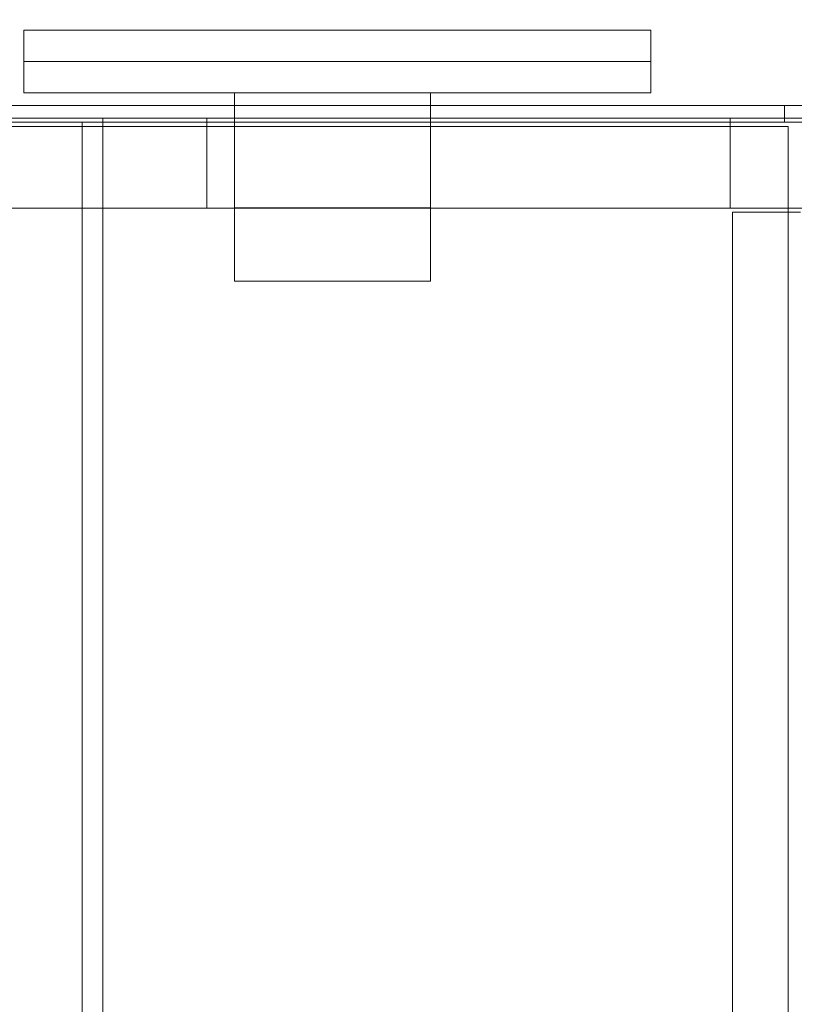
# Model space of a CAD drawing. Extents: x 2147 to 7352, y -1733 to 1975.
# Drawn here: x 5404 to 5774, y 8 to 478 of the extents above; entities that cross this region are included whole.
import ezdxf

# ---------------------------------------------------------------- set-up
doc = ezdxf.new("R2010")
doc.units = 0
doc.header["$MEASUREMENT"] = 0

# ---------------------------------------------------------------- blocks, each defined once
blk = doc.blocks.new('A$C32BD6B45')
at = {"color": 0, "linetype": 'Continuous', "lineweight": 0}
for p, q in [((4296.08, 1540.72), (4595.9, 1540.72)), ((4296.08, 1540.72), (4296.08, 1525.72)), ((4595.9, 1540.72), (4595.9, 1525.72)), ((4296.08, 1525.72), (4595.9, 1525.72)), ((4595.9, 1525.72), (4296.08, 1525.72)), ((4296.08, 1525.72), (4296.08, 1510.72)), ((4595.9, 1525.72), (4595.9, 1510.72)), ((4595.9, 1510.72), (4296.08, 1510.72)), ((4396.86, 1510.72), (4396.86, 1504.72)), ((4490.58, 1510.72), (4490.58, 1504.72)), ((4145.52, 1504.72), (4659.89, 1504.72)), ((4396.86, 1504.72), (4396.86, 1455.86)), ((4490.58, 1504.72), (4490.58, 1455.86)), ((4659.89, 1504.72), (4716.24, 1504.72)), ((4659.89, 1504.72), (4659.89, 1498.72)), ((4145.52, 1496.72), (4659.89, 1496.72)), ((4174.69, 1498.72), (4670.06, 1498.72)), ((4323.99, 1496.72), (4323.99, 883.72)), ((4333.99, 1498.72), (4333.99, 1455.72)), ((4333.99, 1496.72), (4333.99, 883.72)), ((4383.64, 1498.72), (4383.64, 1455.72)), ((4633.98, 1455.72), (4633.98, 1498.72)), ((4659.89, 1498.72), (4659.89, 1496.72)), ((4659.89, 1496.72), (4716.24, 1496.72)), ((4661.64, 1494.72), (4174.64, 1494.72)), ((4661.64, 889.72), (4661.64, 1494.72)), ((4174.69, 1455.72), (4661.64, 1455.72)), ((4396.86, 1455.86), (4396.86, 1455.72)), ((4396.86, 1455.86), (4490.58, 1455.86)), ((4396.86, 1455.72), (4396.86, 1420.72)), ((4490.58, 1455.86), (4490.58, 1455.72)), ((4490.58, 1455.72), (4490.58, 1420.72)), ((4661.64, 1455.72), (4670.06, 1455.72)), ((4635.06, 928.72), (4635.06, 1453.72)), ((4635.06, 1453.72), (4638.06, 1453.72)), ((4638.06, 1453.72), (4661.64, 1453.72)), ((4661.64, 1453.72), (4667.54, 1453.72)), ((4396.86, 1420.72), (4490.58, 1420.72))]:
    blk.add_line(p, q, dxfattribs=at)
for radius, start, end in [(1799.66, 4.86779, 90.2494), (1749.66, 4.9369, 90.25294)]:
    blk.add_arc((4449.83, 1239.08), radius, start, end, dxfattribs=at)

msp = doc.modelspace()

# ---------------------------------------------------------------- block references
msp.add_blockref('A$C32BD6B45', (1109.4, -1067.38))

doc.saveas('drawing.dxf')
